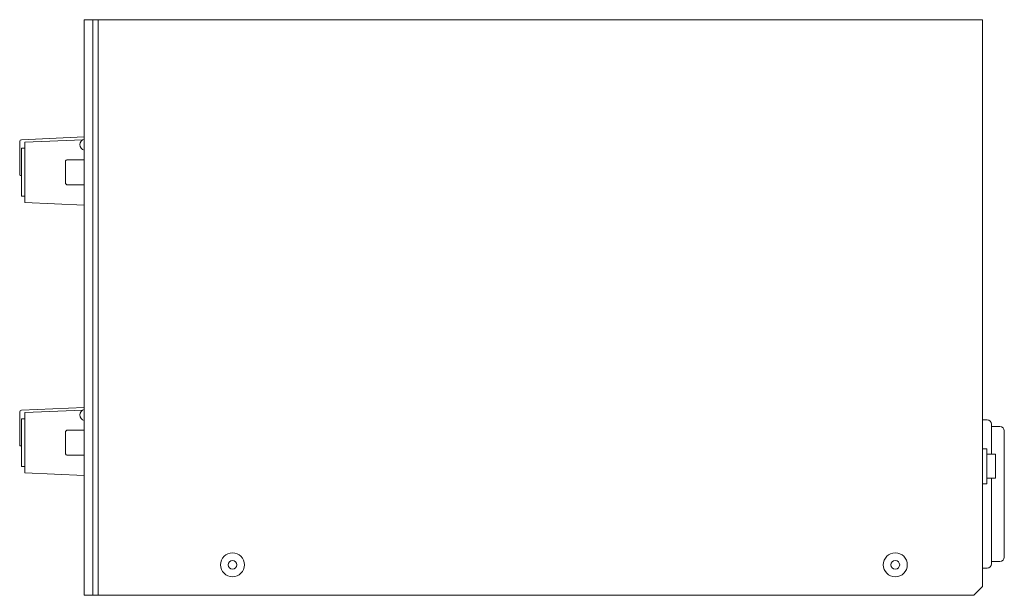
# Model space of a CAD drawing. Units: millimetres. Extents: x 133 to 1538, y 1038 to 1948.
# Drawn here: x 815 to 1040, y 1395 to 1527 of the extents above; entities that cross this region are included whole.
import ezdxf

# ---------------------------------------------------------------- set-up
doc = ezdxf.new("R2010")
doc.units = ezdxf.units.MM
doc.header["$LTSCALE"] = 25.4
doc.layers.add('SEIHIN', color=7, linetype='Continuous', lineweight=0)

msp = doc.modelspace()

# ---------------------------------------------------------------- linework, layer by layer
at = {"layer": 'SEIHIN', "color": 7, "lineweight": 0}
for p, q in [((829.38, 1527.37), (829.38, 1395.37)), ((829.38, 1527.37), (1035.38, 1527.37)), ((831.38, 1527.37), (831.38, 1395.37)), ((832.58, 1527.37), (832.58, 1395.37)), ((1035.38, 1527.37), (1035.38, 1397.37)), ((814.58, 1499.43), (814.58, 1491.82)), ((814.96, 1499.83), (829.38, 1500.47)), ((815.78, 1499.26), (829.04, 1499.85)), ((814.98, 1497.87), (814.98, 1486.87)), ((814.98, 1497.87), (815.78, 1497.87)), ((815.78, 1499.26), (815.78, 1485.48)), ((825.58, 1495.27), (829.38, 1495.27)), ((825.08, 1494.77), (825.08, 1489.97)), ((814.98, 1491.62), (814.78, 1491.62)), ((825.58, 1489.47), (829.38, 1489.47)), ((814.98, 1486.87), (815.78, 1486.87)), ((815.78, 1485.48), (829.38, 1484.87)), ((814.96, 1437.83), (829.38, 1438.47)), ((814.58, 1437.43), (814.58, 1429.82)), ((815.78, 1437.26), (829.04, 1437.85)), ((815.78, 1437.26), (815.78, 1423.48)), ((814.98, 1435.87), (815.78, 1435.87)), ((814.98, 1435.87), (814.98, 1424.87)), ((1036.45, 1435.62), (1035.38, 1435.62)), ((1037.45, 1427.71), (1037.45, 1434.62)), ((1039.38, 1434.09), (1037.45, 1434.09)), ((825.08, 1432.77), (825.08, 1427.97)), ((825.58, 1433.27), (829.38, 1433.27)), ((1040.38, 1404.15), (1040.38, 1433.09)), ((814.98, 1429.62), (814.78, 1429.62)), ((825.58, 1427.47), (829.38, 1427.47)), ((1036.38, 1428.96), (1035.38, 1428.96)), ((1036.38, 1428.96), (1036.38, 1420.96)), ((1038.38, 1427.71), (1036.38, 1427.71)), ((1038.38, 1427.71), (1038.38, 1422.21)), ((814.98, 1424.87), (815.78, 1424.87)), ((815.78, 1423.48), (829.38, 1422.87)), ((1036.38, 1420.96), (1035.38, 1420.96)), ((1038.38, 1422.21), (1036.38, 1422.21)), ((1037.45, 1402.62), (1037.45, 1422.21)), ((1039.38, 1403.15), (1037.45, 1403.15)), ((1036.45, 1401.62), (1035.38, 1401.62)), ((1035.38, 1397.37), (1033.38, 1395.37)), ((829.38, 1395.37), (1033.38, 1395.37))]:
    msp.add_line(p, q, dxfattribs=at)
for centre, radius in [((863.38, 1402.37), 2.75), ((1015.38, 1402.37), 2.75), ((863.38, 1402.37), 1), ((1015.38, 1402.37), 1)]:
    msp.add_circle(centre, radius, dxfattribs=at)
for centre, radius, start, end in [((814.98, 1499.43), 0.4, 92.559, 180), ((829.68, 1498.72), 1.3, 103.3424, 256.6576), ((825.58, 1494.77), 0.5, 90, 180), ((814.78, 1491.82), 0.2, 180, 270), ((825.58, 1489.97), 0.5, 180, 270), ((814.98, 1437.43), 0.4, 92.559, 180), ((829.68, 1436.72), 1.3, 103.3424, 256.6576), ((1036.45, 1434.62), 1, 0, 90), ((1039.38, 1433.09), 1, 0, 90), ((825.58, 1432.77), 0.5, 90, 180), ((814.78, 1429.82), 0.2, 180, 270), ((825.58, 1427.97), 0.5, 180, 270), ((1036.45, 1402.62), 1, 270, 0), ((1039.38, 1404.15), 1, 270, 0)]:
    msp.add_arc(centre, radius, start, end, dxfattribs=at)

doc.saveas('drawing.dxf')
